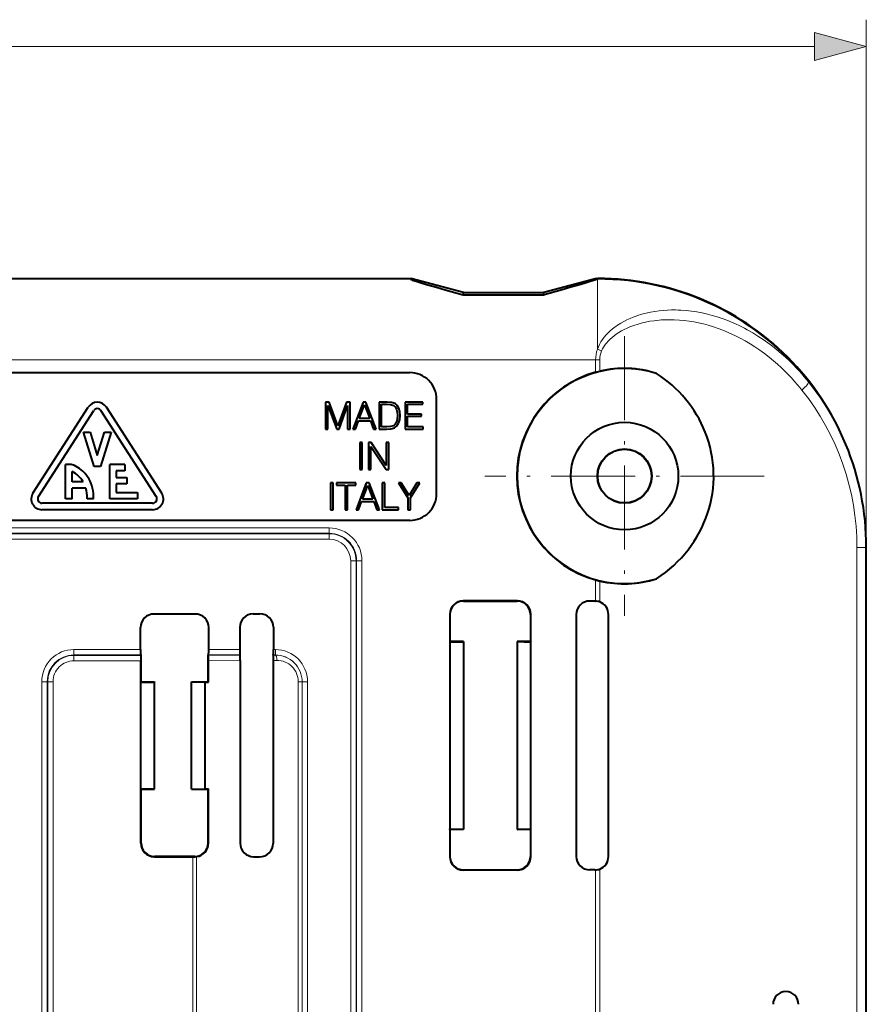
# Model space of a CAD drawing. Extents: x 0 to 420, y 0 to 297.
# Drawn here: x 171 to 202, y 135 to 171 of the extents above; entities that cross this region are included whole.
import ezdxf

# ---------------------------------------------------------------- set-up
doc = ezdxf.new("R2010")
doc.units = 0
doc.linetypes.add('DASHDOT', pattern=[18.5, 12, -3, 0.5, -3])

msp = doc.modelspace()

# ---------------------------------------------------------------- linework, layer by layer
at = {"color": 7, "lineweight": 18}
for p, q in [((202.258011, 151.869598), (202.258011, 171.496155)), ((94.189865, 170.496155), (200.326157, 170.496155)), ((185.294983, 161.841492), (109.221039, 161.841492)), ((192.248535, 161.841492), (192.221039, 161.841492)), ((192.248535, 161.841492), (192.262573, 161.869598)), ((192.248535, 159.240295), (192.248535, 161.841492)), ((192.401031, 159.174133), (192.248535, 159.240295)), ((192.179901, 158.843323), (102.336128, 158.843323)), ((192.179901, 158.384247), (192.179901, 158.843323)), ((192.179901, 158.843323), (192.332397, 158.843323)), ((192.332397, 158.423157), (192.332397, 158.843323)), ((182.258011, 152.373032), (156.216309, 152.373032)), ((182.258011, 152.592316), (156.239319, 152.592316)), ((182.258011, 152.392349), (156.239319, 152.392349)), ((182.258011, 152.592316), (182.258011, 152.392349)), ((182.258011, 152.392349), (182.258011, 152.373032)), ((182.258011, 152.373032), (182.258011, 152.173065)), ((182.258011, 152.173065), (156.216309, 152.173065)), ((202.255539, 151.864639), (201.908112, 151.864639)), ((201.908112, 151.864639), (201.908112, 130.073822)), ((202.255539, 151.864639), (202.258011, 151.869598)), ((202.255539, 151.864639), (202.255539, 130.614655)), ((183.261444, 151.369598), (183.061462, 151.369598)), ((183.061462, 99.369598), (183.061462, 151.369598)), ((183.261444, 99.369598), (183.261444, 151.369598)), ((183.280762, 151.369598), (183.261444, 151.369598)), ((183.280762, 99.369598), (183.280762, 151.369598)), ((183.480743, 151.369598), (183.280762, 151.369598)), ((183.480743, 99.369598), (183.480743, 151.369598)), ((192.179901, 149.869019), (192.179901, 150.654938)), ((192.332397, 149.837967), (192.332397, 150.616028)), ((187.257935, 149.869598), (187.249207, 149.878326)), ((189.258087, 149.869598), (189.266815, 149.878326)), ((186.758011, 149.369675), (186.749283, 149.378403)), ((189.758011, 149.369675), (189.766739, 149.378403)), ((172.758011, 147.866165), (172.758011, 148.066132)), ((172.758011, 148.066132), (175.240555, 148.066132)), ((177.775467, 148.066132), (178.931824, 148.066132)), ((180.184204, 148.066132), (180.258011, 148.066132)), ((180.258011, 147.866165), (180.258011, 148.066132)), ((172.758011, 147.866165), (175.243988, 147.866165)), ((172.758011, 147.846848), (172.758011, 147.866165)), ((172.758011, 147.846848), (175.252716, 147.846848)), ((172.758011, 147.646881), (172.758011, 147.846848)), ((172.758011, 147.646881), (175.249283, 147.646881)), ((177.760651, 147.849503), (178.945984, 147.855438)), ((177.764206, 147.649277), (178.949554, 147.655212)), ((177.772034, 147.866165), (178.935257, 147.866165)), ((180.172607, 147.661331), (180.313141, 147.662033)), ((180.176178, 147.861588), (180.258011, 147.862)), ((180.180756, 147.866165), (180.258011, 147.866165)), ((180.258011, 147.862), (180.258011, 147.866165)), ((171.561462, 133.289703), (171.561462, 146.869598)), ((171.761444, 146.869598), (171.561462, 146.869598)), ((171.761444, 133.300018), (171.761444, 146.869598)), ((171.780762, 146.869598), (171.761444, 146.869598)), ((171.780762, 133.358032), (171.780762, 146.869598)), ((171.980743, 146.869598), (171.780762, 146.869598)), ((171.980743, 133.368317), (171.980743, 146.869598)), ((181.109558, 146.869598), (181.109558, 103.869598)), ((181.109558, 146.869598), (181.254395, 146.869598)), ((181.254395, 146.869598), (181.254395, 103.869598)), ((181.254578, 146.869598), (181.454559, 146.869598)), ((181.254578, 146.869598), (181.254578, 103.869598)), ((181.454559, 146.869598), (181.454559, 103.869598)), ((175.258011, 140.869522), (175.249283, 140.860794)), ((177.758011, 140.869522), (177.764206, 140.863327)), ((175.757935, 140.369598), (175.749207, 140.36087)), ((177.187744, 140.36087), (177.187744, 128.632095)), ((177.258087, 140.369598), (177.266708, 140.360977)), ((177.325562, 140.364716), (177.325562, 128.614838)), ((186.758011, 140.369522), (186.749283, 140.360794)), ((189.758011, 140.369522), (189.766739, 140.360794)), ((187.257935, 139.869598), (187.249207, 139.86087)), ((189.258087, 139.869598), (189.266815, 139.86087)), ((192.179901, 139.870178), (192.179901, 129.81839)), ((192.332397, 139.90123), (192.332397, 129.660431))]:
    msp.add_line(p, q, dxfattribs=at)
at = {"color": 7, "lineweight": 40}
for p, q in [((109.217339, 161.869598), (185.298676, 161.869598)), ((185.298676, 161.869598), (185.294983, 161.841492)), ((187.258011, 161.344604), (185.298676, 161.869598)), ((192.217346, 161.869598), (190.258011, 161.344604)), ((192.217346, 161.869598), (192.262573, 161.869598)), ((192.217346, 161.869598), (192.221039, 161.841492)), ((187.246613, 161.257996), (187.258011, 161.344604)), ((187.246613, 161.257996), (190.269409, 161.257996)), ((187.258011, 161.344604), (190.258011, 161.344604)), ((190.269409, 161.257996), (190.258011, 161.344604)), ((158.258011, 158.369598), (185.258011, 158.369598)), ((192.179901, 158.384247), (192.332397, 158.423157)), ((182.254532, 157.270187), (182.125183, 157.270187)), ((182.125183, 157.270187), (182.125183, 156.270187)), ((182.21698, 157.142227), (182.542435, 156.270187)), ((182.21698, 156.270187), (182.21698, 157.142227)), ((182.584152, 156.389801), (182.254532, 157.270187)), ((182.908218, 157.270187), (182.584152, 156.389801)), ((182.627274, 156.270187), (182.94577, 157.142227)), ((183.037567, 157.270187), (182.908218, 157.270187)), ((182.94577, 157.142227), (182.94577, 156.270187)), ((183.037567, 156.270187), (183.037567, 157.270187)), ((183.521576, 157.270187), (183.141876, 156.270187)), ((183.382492, 156.658234), (183.575806, 157.172836)), ((183.631439, 157.270187), (183.521576, 157.270187)), ((183.575806, 157.172836), (183.770538, 156.658234)), ((184.011139, 156.270187), (183.631439, 157.270187)), ((184.116852, 157.270187), (184.116852, 156.270187)), ((184.351898, 157.270187), (184.116852, 157.270187)), ((184.208633, 156.352249), (184.208633, 157.188126)), ((184.208633, 157.188126), (184.392227, 157.188126)), ((184.420044, 157.270187), (184.351898, 157.270187)), ((184.392227, 157.188126), (184.545212, 157.181168)), ((184.579987, 157.261841), (184.420044, 157.270187)), ((184.545212, 157.181168), (184.662048, 157.143616)), ((184.712112, 157.215942), (184.579987, 157.261841)), ((184.662048, 157.143616), (184.72464, 157.083817)), ((184.791382, 157.143616), (184.712112, 157.215942)), ((184.851196, 157.044876), (184.791382, 157.143616)), ((185.741318, 157.270187), (185.086243, 157.270187)), ((185.086243, 157.270187), (185.086243, 156.270187)), ((185.17804, 157.188126), (185.741318, 157.188126)), ((185.17804, 156.825119), (185.17804, 157.188126)), ((185.741318, 157.188126), (185.741318, 157.270187)), ((186.258011, 153.869598), (186.258011, 157.369598)), ((171.232788, 153.886108), (173.292786, 157.086121)), ((171.434586, 153.756195), (173.494583, 156.956207)), ((175.823654, 153.756195), (173.763641, 156.956207)), ((176.025452, 153.886108), (173.965454, 157.086121)), ((184.72464, 157.083817), (184.769135, 157.001755)), ((184.769135, 157.001755), (184.796951, 156.897446)), ((184.796951, 156.897446), (184.806686, 156.769485)), ((184.806686, 156.769485), (184.796951, 156.635971)), ((184.88736, 156.921097), (184.851196, 157.044876)), ((184.901276, 156.772278), (184.88736, 156.921097)), ((184.88736, 156.612335), (184.901276, 156.772278)), ((185.692642, 156.825119), (185.17804, 156.825119)), ((185.692642, 156.743073), (185.692642, 156.825119)), ((183.237854, 156.270187), (183.351898, 156.576172)), ((183.351898, 156.576172), (183.802521, 156.576172)), ((183.770538, 156.658234), (183.382492, 156.658234)), ((183.802521, 156.576172), (183.915176, 156.270187)), ((184.721848, 156.446823), (184.65509, 156.389801)), ((184.769135, 156.528885), (184.721848, 156.446823)), ((184.796951, 156.635971), (184.769135, 156.528885)), ((184.780273, 156.382843), (184.847015, 156.482986)), ((184.847015, 156.482986), (184.88736, 156.612335)), ((185.17804, 156.743073), (185.692642, 156.743073)), ((185.17804, 156.352249), (185.17804, 156.743073)), ((173.509125, 154.869598), (173.109116, 156.149597)), ((173.109116, 156.149597), (173.360565, 156.149597)), ((173.360565, 156.149597), (173.62912, 155.290222)), ((173.62912, 155.290222), (173.897675, 156.149597)), ((174.149109, 156.149597), (173.749115, 154.869598)), ((173.897675, 156.149597), (174.149109, 156.149597)), ((182.125183, 156.270187), (182.21698, 156.270187)), ((182.542435, 156.270187), (182.627274, 156.270187)), ((182.94577, 156.270187), (183.037567, 156.270187)), ((183.141876, 156.270187), (183.237854, 156.270187)), ((183.915176, 156.270187), (184.011139, 156.270187)), ((184.116852, 156.270187), (184.392227, 156.270187)), ((184.401962, 156.352249), (184.208633, 156.352249)), ((184.392227, 156.270187), (184.561905, 156.277145)), ((184.5466, 156.357803), (184.401962, 156.352249)), ((184.65509, 156.389801), (184.5466, 156.357803)), ((184.561905, 156.277145), (184.691254, 156.313309)), ((184.691254, 156.313309), (184.780273, 156.382843)), ((185.086243, 156.270187), (185.758011, 156.270187)), ((185.758011, 156.352249), (185.17804, 156.352249)), ((185.758011, 156.270187), (185.758011, 156.352249)), ((183.492661, 155.766449), (183.400864, 155.766449)), ((183.400864, 155.766449), (183.400864, 154.766449)), ((183.492661, 154.766449), (183.492661, 155.766449)), ((183.825073, 155.766449), (183.723541, 155.766449)), ((183.723541, 155.766449), (183.723541, 154.766449)), ((184.386963, 154.908325), (183.825073, 155.766449)), ((184.386963, 155.766449), (184.386963, 154.908325)), ((184.47876, 155.766449), (184.386963, 155.766449)), ((184.47876, 154.766449), (184.47876, 155.766449)), ((183.815338, 155.624603), (184.377228, 154.766449)), ((183.815338, 154.766449), (183.815338, 155.624603)), ((172.449127, 153.669601), (172.449127, 154.9496)), ((172.611572, 154.9496), (172.449127, 154.9496)), ((174.089111, 153.669601), (174.089111, 154.9496)), ((174.649109, 154.9496), (174.089111, 154.9496)), ((174.649109, 154.9496), (174.649109, 154.709595)), ((172.689117, 154.309601), (172.689117, 154.690002)), ((173.749115, 154.869598), (173.509125, 154.869598)), ((174.649109, 154.709595), (174.329117, 154.709595)), ((174.329117, 154.709595), (174.329117, 154.469604)), ((183.400864, 154.766449), (183.492661, 154.766449)), ((183.723541, 154.766449), (183.815338, 154.766449)), ((184.377228, 154.766449), (184.47876, 154.766449)), ((173.097351, 154.309601), (172.689117, 154.309601)), ((174.329117, 154.469604), (174.729126, 154.469604)), ((174.729126, 154.229599), (174.329117, 154.229599)), ((174.329117, 154.229599), (174.329117, 153.909607)), ((174.729126, 154.469604), (174.729126, 154.229599)), ((182.407532, 154.269241), (182.315735, 154.269241)), ((182.315735, 154.269241), (182.315735, 153.269241)), ((182.407532, 153.269241), (182.407532, 154.269241)), ((182.539642, 154.269241), (182.539642, 154.18718)), ((183.254532, 154.269241), (182.539642, 154.269241)), ((183.254532, 154.18718), (183.254532, 154.269241)), ((183.639786, 154.269241), (183.260101, 153.269241)), ((183.749664, 154.269241), (183.639786, 154.269241)), ((184.129364, 153.269241), (183.749664, 154.269241)), ((184.326843, 154.269241), (184.235062, 154.269241)), ((184.235062, 154.269241), (184.235062, 153.269241)), ((184.326843, 153.351303), (184.326843, 154.269241)), ((184.83728, 154.269241), (185.190552, 153.70874)), ((184.942993, 154.269241), (184.83728, 154.269241)), ((185.23645, 153.796356), (184.942993, 154.269241)), ((185.529907, 154.269241), (185.23645, 153.796356)), ((185.282349, 153.70874), (185.63562, 154.269241)), ((185.63562, 154.269241), (185.529907, 154.269241)), ((173.205261, 154.069595), (172.689117, 154.069595)), ((172.689117, 153.669601), (172.689117, 154.069595)), ((174.329117, 153.909607), (175.12912, 153.909607)), ((175.12912, 153.909607), (175.12912, 153.669601)), ((182.539642, 154.18718), (182.851196, 154.18718)), ((182.851196, 154.18718), (182.851196, 153.269241)), ((182.942993, 154.18718), (183.254532, 154.18718)), ((182.942993, 153.269241), (182.942993, 154.18718)), ((183.500702, 153.657288), (183.694031, 154.17189)), ((183.694031, 154.17189), (183.888733, 153.657288)), ((175.689117, 153.509598), (171.569122, 153.509598)), ((172.689117, 153.669601), (172.449127, 153.669601)), ((173.250458, 153.669601), (173.250458, 153.698441)), ((173.48912, 153.669601), (173.250458, 153.669601)), ((175.12912, 153.669601), (174.089111, 153.669601)), ((183.356049, 153.269241), (183.470108, 153.575226)), ((183.470108, 153.575226), (183.920731, 153.575226)), ((183.888733, 153.657288), (183.500702, 153.657288)), ((183.920731, 153.575226), (184.033386, 153.269241)), ((185.190552, 153.70874), (185.190552, 153.269241)), ((185.282349, 153.269241), (185.282349, 153.70874)), ((175.689117, 153.269592), (171.569122, 153.269592)), ((182.315735, 153.269241), (182.407532, 153.269241)), ((182.851196, 153.269241), (182.942993, 153.269241)), ((183.260101, 153.269241), (183.356049, 153.269241)), ((184.033386, 153.269241), (184.129364, 153.269241)), ((184.235062, 153.269241), (184.840057, 153.269241)), ((184.840057, 153.351303), (184.326843, 153.351303)), ((184.840057, 153.269241), (184.840057, 153.351303)), ((185.190552, 153.269241), (185.282349, 153.269241)), ((185.258011, 152.869598), (158.258011, 152.869598)), ((202.258011, 130.619598), (202.258011, 151.869598)), ((192.179901, 150.654938), (192.332397, 150.616028)), ((189.266815, 149.878326), (187.249207, 149.878326)), ((187.257935, 149.869598), (189.258087, 149.869598)), ((192.155853, 149.869598), (191.957932, 149.869598)), ((192.155853, 149.869598), (192.179901, 149.869019)), ((177.275543, 149.387054), (175.740479, 149.387054)), ((179.431763, 149.395782), (179.684265, 149.395782)), ((186.749283, 149.378403), (186.749283, 148.343399)), ((186.758011, 149.369675), (186.758011, 148.369598)), ((189.758011, 149.369675), (189.758011, 148.369598)), ((189.766739, 148.343399), (189.766739, 149.378403)), ((191.458008, 149.369675), (191.458008, 140.369522)), ((192.65802, 140.367279), (192.65802, 149.371918)), ((175.240555, 148.066132), (175.240555, 148.887131)), ((177.775467, 148.066132), (177.775467, 148.887131)), ((178.931824, 148.895859), (178.931824, 148.066132)), ((180.184204, 148.895859), (180.184204, 148.066132)), ((186.758011, 148.369598), (186.749283, 148.343399)), ((186.749283, 148.343399), (187.258011, 148.353882)), ((186.749283, 148.343399), (186.749283, 141.395798)), ((187.258011, 148.369598), (186.758011, 148.369598)), ((187.258011, 148.369598), (187.258011, 148.353882)), ((187.258011, 148.353882), (187.258011, 141.385315)), ((189.258011, 148.369598), (189.258011, 141.369598)), ((189.758011, 148.369598), (189.258011, 148.369598)), ((189.258011, 148.369598), (189.766739, 148.343399)), ((189.758011, 148.369598), (189.766739, 148.343399)), ((189.766739, 141.395798), (189.766739, 148.343399)), ((175.258011, 147.852142), (175.243988, 147.866165)), ((175.249283, 146.843399), (175.249283, 147.646881)), ((175.252716, 147.846848), (175.258011, 147.852142)), ((175.258011, 146.869598), (175.258011, 147.852142)), ((177.758011, 147.852142), (177.772034, 147.866165)), ((177.758011, 146.869598), (177.758011, 147.852142)), ((177.760651, 147.849503), (177.758011, 147.852142)), ((177.764206, 146.850998), (177.764206, 147.649277)), ((178.945984, 147.855438), (178.935257, 147.866165)), ((178.949554, 147.655212), (178.949554, 140.861053)), ((180.172607, 147.661331), (180.172607, 140.854935)), ((180.176178, 147.861588), (180.180756, 147.866165)), ((175.258011, 146.869598), (175.249283, 146.843399)), ((175.249283, 146.843399), (175.758011, 146.853882)), ((175.249283, 142.895798), (175.249283, 146.843399)), ((175.258011, 146.869598), (175.758011, 146.869598)), ((175.758011, 146.869598), (175.758011, 146.853882)), ((175.758011, 142.885315), (175.758011, 146.853882)), ((177.133011, 142.869598), (177.133011, 146.869598)), ((177.133011, 146.869598), (177.758011, 146.869598)), ((177.133011, 146.869598), (177.631134, 146.848999)), ((177.631134, 146.848999), (177.764206, 146.850998)), ((177.631134, 146.848999), (177.631134, 142.890198)), ((177.758011, 146.869598), (177.764206, 146.850998)), ((175.249283, 140.860794), (175.249283, 142.895798)), ((175.258011, 142.869598), (175.249283, 142.895798)), ((175.249283, 142.895798), (175.758011, 142.885315)), ((175.258011, 140.869522), (175.258011, 142.869598)), ((175.258011, 142.869598), (175.758011, 142.869598)), ((175.758011, 142.869598), (175.758011, 142.885315)), ((177.133011, 142.869598), (177.631134, 142.890198)), ((177.133011, 142.869598), (177.758011, 142.869598)), ((177.631134, 142.890198), (177.764206, 142.888199)), ((177.758011, 142.869598), (177.764206, 142.888199)), ((177.758011, 140.869522), (177.758011, 142.869598)), ((177.764206, 140.863327), (177.764206, 142.888199)), ((186.749283, 141.395798), (186.749283, 140.360794)), ((186.758011, 141.369598), (186.749283, 141.395798)), ((186.749283, 141.395798), (187.258011, 141.385315)), ((187.258011, 141.369598), (187.258011, 141.385315)), ((189.258011, 141.369598), (189.766739, 141.395798)), ((189.758011, 141.369598), (189.766739, 141.395798)), ((189.766739, 140.360794), (189.766739, 141.395798)), ((186.758011, 141.369598), (186.758011, 140.369522)), ((187.258011, 141.369598), (186.758011, 141.369598)), ((189.758011, 141.369598), (189.258011, 141.369598)), ((189.758011, 141.369598), (189.758011, 140.369522)), ((175.749207, 140.36087), (177.187744, 140.36087)), ((177.258087, 140.369598), (175.757935, 140.369598)), ((177.187744, 140.36087), (177.266815, 140.360977)), ((177.266708, 140.360977), (177.325562, 140.364716)), ((179.446976, 140.358643), (179.670166, 140.357529)), ((189.266815, 139.86087), (187.249207, 139.86087)), ((187.257935, 139.869598), (189.258087, 139.869598)), ((192.155853, 139.869598), (191.957932, 139.869598)), ((192.155853, 139.869598), (192.179901, 139.870178))]:
    msp.add_line(p, q, dxfattribs=at)
at = {"color": 7, "linetype": 'DASHDOT', "lineweight": 18, "ltscale": 0.26}
for p, q in [((193.258011, 159.719604), (193.258011, 149.319595)), ((198.458008, 154.519592), (188.058014, 154.519592))]:
    msp.add_line(p, q, dxfattribs=at)
at = {"color": 7, "lineweight": 18}
msp.add_lwpolyline([(200.326157, 169.978516), (202.258011, 170.496155), (200.326157, 171.013794)], close=True, dxfattribs=at)
at = {"color": 7, "lineweight": 40}
for points in [[(185.294983, 161.841492), (185.294983, 161.841217), (185.295197, 161.840607), (185.295715, 161.83992), (185.297607, 161.838318), (185.302582, 161.835342), (185.319992, 161.827438), (185.363159, 161.811188), (185.497253, 161.766739), (185.71933, 161.698273), (185.887878, 161.647919), (186.252808, 161.541199), (186.575165, 161.448471), (187.246613, 161.257996)], [(192.221039, 161.841492), (192.221039, 161.841217), (192.220825, 161.840607), (192.220306, 161.83992), (192.218414, 161.838318), (192.21344, 161.835342), (192.19603, 161.827438), (192.152863, 161.811188), (192.018768, 161.766739), (191.796692, 161.698273), (191.628143, 161.647919), (191.263214, 161.541199), (190.940857, 161.448471), (190.269409, 161.257996)], [(173.48912, 153.669601), (173.491882, 153.772354), (173.486771, 153.874268), (173.473831, 153.974945), (173.45311, 154.074005), (173.424713, 154.171021), (173.388794, 154.265656), (173.357117, 154.334579), (173.321472, 154.401764), (173.267792, 154.488434), (173.238098, 154.530731), (173.206787, 154.571808), (173.174683, 154.610718), (173.141113, 154.6483), (173.087372, 154.702698), (173.030472, 154.753555), (172.97052, 154.800568), (172.907684, 154.843399), (172.844238, 154.880554), (172.778381, 154.913147)]]:
    msp.add_lwpolyline(points, dxfattribs=at)
at = {"color": 7, "lineweight": 18}
for points in [[(200.102844, 158.027176), (200.020935, 158.12796), (199.937515, 158.227432), (199.853439, 158.324554), (199.767883, 158.420319), (199.65097, 158.546448), (199.531433, 158.669983), (199.409363, 158.790833), (199.253204, 158.937958), (199.09317, 159.080566), (198.929352, 159.218506), (198.76181, 159.351562), (198.590637, 159.479553), (198.415955, 159.602325), (198.223465, 159.728836), (198.02713, 159.848785), (197.827148, 159.961914), (197.724915, 160.016327), (197.621841, 160.068909), (197.51973, 160.118774), (197.41684, 160.166809), (197.242126, 160.243408), (197.065369, 160.314606), (196.886703, 160.380249), (196.706284, 160.440216), (196.524261, 160.494354), (196.340759, 160.54248), (196.144623, 160.586823), (195.947235, 160.624054), (195.748871, 160.653961), (195.549713, 160.676331), (195.350021, 160.690964), (195.250061, 160.695312), (195.150055, 160.697647), (195.000061, 160.697296), (194.850204, 160.69223), (194.700592, 160.682312), (194.551392, 160.66748), (194.386047, 160.644974), (194.221741, 160.616013), (194.058685, 160.580383), (193.897156, 160.537842), (193.737396, 160.488129), (193.658279, 160.460449), (193.579697, 160.430862), (193.462967, 160.382751), (193.347748, 160.329987), (193.234283, 160.272369), (193.122833, 160.209625), (193.058472, 160.170319), (192.994965, 160.129074), (192.934937, 160.087646), (192.875824, 160.044312), (192.796967, 159.982056), (192.720245, 159.915939), (192.645996, 159.845688), (192.573517, 159.769852), (192.504211, 159.688919), (192.43869, 159.602509), (192.377808, 159.510345), (192.349396, 159.461945), (192.322495, 159.411926), (192.28299, 159.328339), (192.248535, 159.240295)], [(199.86264, 157.718201), (199.782349, 157.817169), (199.700577, 157.91481), (199.589233, 158.042877), (199.475266, 158.168427), (199.358734, 158.291412), (199.224579, 158.426544), (199.08728, 158.558182), (198.946869, 158.686188), (198.803406, 158.810455), (198.635818, 158.947723), (198.464447, 159.079742), (198.289429, 159.206314), (198.11087, 159.327271), (197.928925, 159.442429), (197.743729, 159.551575), (197.55542, 159.65451), (197.363922, 159.751175), (197.169662, 159.841248), (196.972809, 159.924484), (196.77359, 160.000732), (196.572189, 160.069763), (196.368835, 160.131363), (196.192657, 160.178238), (196.015381, 160.21933), (195.837158, 160.254547), (195.658142, 160.283691), (195.478516, 160.306671), (195.298477, 160.323288), (195.10997, 160.33371), (194.921494, 160.336823), (194.733276, 160.332397), (194.638031, 160.327209), (194.542938, 160.319992), (194.450745, 160.311005), (194.358765, 160.300018), (194.197723, 160.275757), (194.037842, 160.245041), (193.879333, 160.207565), (193.722504, 160.163025), (193.644775, 160.138), (193.567596, 160.111053), (193.459808, 160.069687), (193.353348, 160.0242), (193.248413, 159.974365), (193.145218, 159.919891), (193.044006, 159.860474), (192.945129, 159.795654), (192.867249, 159.739044), (192.791397, 159.678253), (192.717926, 159.612839), (192.647232, 159.542236), (192.579971, 159.465851), (192.547882, 159.425247), (192.516968, 159.382874), (192.474548, 159.317902), (192.435608, 159.248444), (192.401031, 159.174133)]]:
    msp.add_lwpolyline(points, dxfattribs=at)
at = {"color": 7, "lineweight": 40}
for radius in [2, 1.010473, 1]:
    msp.add_circle((193.258011, 154.519592), radius, dxfattribs=at)
at = {"color": 7, "lineweight": 18}
for centre, radius, start, end in [((192.246857, 151.844254), 9.997239, 38.203994, 89.990433), ((193.384369, 158.838867), 1.204572, 160.535373, 179.78775), ((193.18692, 158.837585), 0.85471, 156.818261, 179.615902), ((192.380768, 151.873581), 9.874371, 359.948147, 38.550766), ((192.533112, 151.873932), 9.374608, 359.943294, 38.567496), ((182.258011, 151.369598), 1.222722, 0.000011, 90.000003), ((182.258011, 151.369598), 1.022753, 0, 90.000003), ((182.258011, 151.369598), 1.00343, 360, 90.000003), ((182.258011, 151.369598), 0.803461, 0.000021, 90.000003), ((172.758011, 146.869598), 1.196539, 89.999989, 179.999995), ((180.258011, 146.869598), 1.196539, 0, 89.999989), ((172.758011, 146.869598), 0.99657, 90.000003, 179.999995), ((172.758011, 146.869598), 0.977247, 90.000003, 179.999995), ((172.758011, 146.869598), 0.777278, 89.999989, 180.000005), ((180.258011, 146.869598), 0.99657, 360, 90.000003), ((180.261993, 146.869598), 0.992418, 0.000401, 90.229388), ((180.317108, 146.869598), 0.792449, 0.000434, 90.287185)]:
    msp.add_arc(centre, radius, start, end, dxfattribs=at)
at = {"color": 7, "lineweight": 40}
for centre, radius, start, end in [((192.261322, 151.873611), 9.996241, 359.977004, 89.992756), ((185.258011, 157.369598), 1, 0, 90.000003), ((193.258011, 154.519592), 4.012219, 105.587403, 254.412597), ((193.258011, 154.519592), 4, 72.758631, 287.241369), ((193.235611, 154.51947), 4.006813, 72.453233, 103.027448), ((173.62912, 156.869598), 0.4, 32.771408, 147.228593), ((173.62912, 156.869598), 0.16, 32.771408, 147.228593), ((172.611572, 154.549591), 0.4, 65.354207, 90.000003), ((172.257309, 153.82077), 0.971209, 30.18959, 63.585407), ((171.569122, 153.669601), 0.4, 147.228593, 269.999997), ((172.186218, 153.757355), 1.065796, 356.830435, 17.033493), ((175.689117, 153.669601), 0.4, 269.999997, 32.771408), ((185.258011, 153.869598), 1, 269.999997, 0), ((171.569122, 153.669601), 0.16, 147.228593, 269.999997), ((175.689117, 153.669601), 0.16, 269.999997, 32.771408), ((193.235611, 154.519714), 4.006813, 256.972552, 287.546767), ((187.249176, 149.378433), 0.499887, 89.996048, 180.003957), ((187.257904, 149.369705), 0.499887, 89.996048, 180.003943), ((189.258118, 149.369705), 0.499887, 359.996051, 90.00395), ((189.266846, 149.378433), 0.499887, 359.996048, 90.003957), ((191.957901, 149.369705), 0.499887, 89.996048, 180.003957), ((192.155121, 149.357452), 0.512171, 69.748867, 87.227595), ((192.161545, 149.371704), 0.4965, 0.023109, 69.874843), ((175.740448, 148.887161), 0.499887, 89.996041, 180.003957), ((177.275574, 148.887161), 0.499887, 359.996042, 90.00395), ((179.431717, 148.895889), 0.499887, 89.996048, 180.003957), ((179.684296, 148.895889), 0.499887, 359.996048, 90.003957), ((178.778244, 148.011108), 3.537703, 179.108829, 182.348392), ((174.237778, 148.011108), 3.537703, 357.651605, 0.89117), ((182.469513, 148.011108), 3.537703, 179.108829, 182.348392), ((176.646515, 148.011108), 3.537703, 357.651605, 0.89117), ((178.786957, 147.701904), 3.537703, 177.651608, 180.891171), ((174.215637, 147.702484), 3.548574, 359.140898, 2.370478), ((175.539993, 147.710388), 3.409576, 359.072877, 2.438588), ((183.683945, 147.7146), 3.511363, 177.604644, 180.869068), ((175.749176, 140.860764), 0.499887, 179.996043, 270.003959), ((175.757904, 140.869492), 0.499887, 179.996057, 270.003952), ((177.258118, 140.869492), 0.499887, 269.99605, 0.003949), ((177.261932, 140.862686), 0.502168, 277.280658, 0.073708), ((179.451447, 140.860153), 0.501752, 179.896446, 269.489291), ((179.674698, 140.855804), 0.498057, 269.478465, 359.900653), ((187.249176, 140.360764), 0.499887, 179.996043, 270.003959), ((187.257904, 140.369492), 0.499887, 179.996057, 270.003952), ((189.258118, 140.369492), 0.499887, 269.99605, 0.003949), ((189.266846, 140.360764), 0.499887, 269.996043, 0.003952), ((191.957901, 140.369492), 0.499887, 179.996043, 270.003952), ((192.161545, 140.367493), 0.4965, 290.125157, 359.976891), ((192.155121, 140.381744), 0.512171, 272.772405, 290.251133), ((199.260666, 134.869598), 0.474566, 0.000984, 179.999021)]:
    msp.add_arc(centre, radius, start, end, dxfattribs=at)
for centre, major_axis, ratio, start_param, end_param in [((191.696228, 154.520691), (4.878998, -0.008286), 0.947345, 0.364041734, 0.974272815), ((191.694885, 154.519623), (4.880402, -0.000145), 0.947317, 5.310690873, 6.645615665)]:
    msp.add_ellipse(centre, major_axis=major_axis, ratio=ratio, start_param=start_param, end_param=end_param, dxfattribs=at)
at = {"color": 7, "lineweight": 18}
for centre, major_axis, ratio, start_param, end_param in [((199.710114, 157.718201), (0.39077, 0.311935), 0.195938, 4.953087352, 6.247191063), ((180.258011, 147.662033), (0.000999, -0.199997), 0.275634, 1.569416741, 3.123435954)]:
    msp.add_ellipse(centre, major_axis=major_axis, ratio=ratio, start_param=start_param, end_param=end_param, dxfattribs=at)
msp.add_solid([(200.326157, 169.978516), (202.258011, 170.496155), (200.326157, 169.978516), (200.326157, 171.013794)], dxfattribs=at)

doc.saveas('drawing.dxf')
